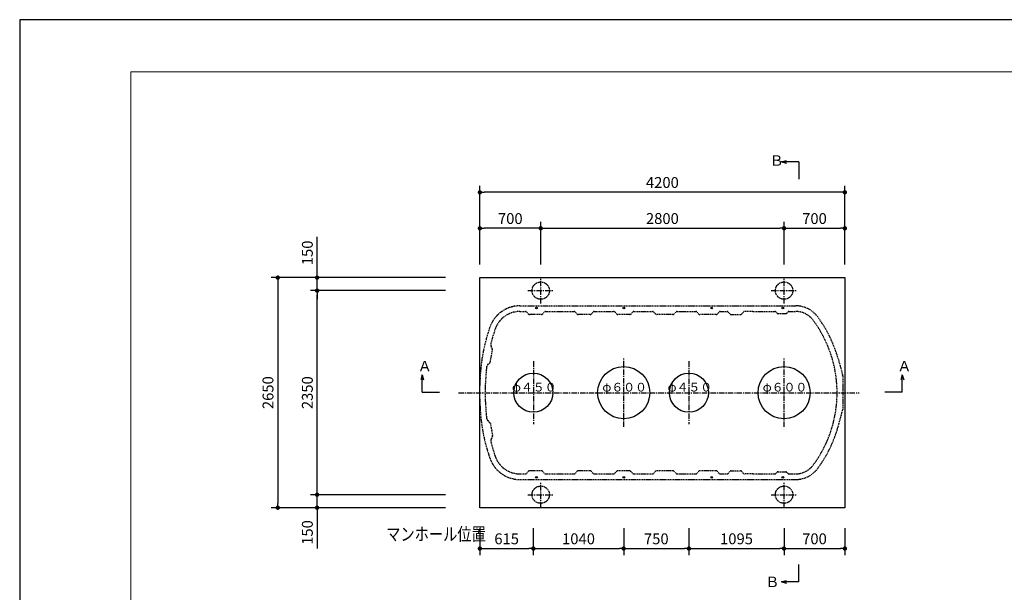
# Model space of a CAD drawing. Extents: x 37898 to 71538, y -5742 to 18455.
# Drawn here: x 37898 to 49227, y 11861 to 18455 of the extents above; entities that cross this region are included whole.
import ezdxf

# ---------------------------------------------------------------- set-up
doc = ezdxf.new("R2010")
doc.units = 0
doc.header["$LTSCALE"] = 50
doc.header["$MEASUREMENT"] = 0
doc.linetypes.add('CENTER', pattern=[2, 1.25, -0.25, 0.25, -0.25])
doc.linetypes.add('HIDDEN', pattern=[0.375, 0.25, -0.125])
doc.layers.get('Defpoints').update_dxf_attribs({"linetype": 'CONTINUOUS'})
for name, color, linetype in [('_0-5_TEXT', 7, 'CONTINUOUS'), ('_0-8_HONTAI', 7, 'CONTINUOUS'), ('_0-9_KAIKOU', 7, 'CONTINUOUS'), ('_0-a_KISO', 7, 'CONTINUOUS')]:
    doc.layers.add(name, color=color, linetype=linetype)
for name, color, linetype, lineweight in [('図面枠', 7, 'CONTINUOUS', 13), ('寸法線', 2, 'CONTINUOUS', 9), ('躯体', 8, 'CONTINUOUS', 13)]:
    doc.layers.add(name, color=color, linetype=linetype, lineweight=lineweight)
doc.styles.get("Standard").update_dxf_attribs({"font": 'txt', "bigfont": 'bigfont.shx'})
doc.dimstyles.new('寸法1', dxfattribs={"dimscale": 50, "dimtxt": 2.5, "dimasz": 1, "dimexe": 1.5, "dimexo": 2.54, "dimgap": 1, "dimtad": 1, "dimdec": 0, "dimzin": 0, "dimdsep": 46, "dimtxsty": 'STANDARD', "dimblk": 'DOT', "dimcen": 0.09, "dimadec": 0, "dimazin": 0, "dimtfac": 1, "dimtdec": 0, "dimtmove": 0, "dimatfit": 2, "dimldrblk": 'OPEN30', "dimfxl": 1, "dimtvp": 1, "dimtolj": 1, "dimtzin": 0, "dimarcsym": 0})

# ---------------------------------------------------------------- blocks, each defined once
blk = doc.blocks.new('_Dot')
at = {"layer": '躯体', "color": 0, "linetype": 'Continuous', "lineweight": -2}
blk.add_line((-0.5, 0), (-1, 0), dxfattribs=at)
at = {"layer": '躯体', "color": 0, "linetype": 'Continuous', "const_width": 0.5}
blk.add_lwpolyline([(-0.25, 0, 1), (0.25, 0, 1)], format="xyb", close=True, dxfattribs=at)
blk = doc.blocks.new('*D592')
at = {"layer": 'Defpoints', "color": 0, "linetype": 'Continuous'}
for p in [(41320, 12985), (42925, 12985), (42925, 12835)]:
    blk.add_point(p, dxfattribs=at)
at = {"layer": '寸法線', "color": 0, "lineweight": -2}
for p, q in [((41320, 13035), (41320, 13085)), ((42798, 12985), (41245, 12985)), ((41320, 12835), (41320, 12985)), ((42798, 12835), (41245, 12835)), ((41320, 12785), (41320, 12364))]:
    blk.add_line(p, q, dxfattribs=at)
at = {"layer": '寸法線', "color": 0, "linetype": 'ByBlock', "lineweight": -2, "xscale": 50, "yscale": 50, "zscale": 50}
for p, rotation in [((41320, 12985), 270), ((41320, 12835), 90)]:
    blk.add_blockref('_Dot', p, dxfattribs=dict(at, rotation=rotation))
at = {"layer": '寸法線', "color": 0, "linetype": 'Continuous', "insert": (41208, 12550), "char_height": 125, "attachment_point": 5, "rotation": 90}
blk.add_mtext('\\A1;150', dxfattribs=at)
blk = doc.blocks.new('_Open30')
at = {"layer": '躯体', "color": 0, "linetype": 'Continuous', "lineweight": -2}
for p, q in [((-1, 0.27), (0, 0)), ((0, 0), (-1, -0.27)), ((0, 0), (-1, 0))]:
    blk.add_line(p, q, dxfattribs=at)
blk = doc.blocks.new('*D593')
at = {"layer": 'Defpoints', "color": 0, "linetype": 'Continuous'}
for p in [(41320, 15335), (42925, 15335), (42925, 12985)]:
    blk.add_point(p, dxfattribs=at)
at = {"layer": '寸法線', "color": 0, "lineweight": -2}
for p, q in [((42798, 15335), (41245, 15335)), ((41320, 13035), (41320, 15285)), ((42798, 12985), (41245, 12985))]:
    blk.add_line(p, q, dxfattribs=at)
at = {"layer": '寸法線', "color": 0, "linetype": 'ByBlock', "lineweight": -2, "xscale": 50, "yscale": 50, "zscale": 50}
for p, rotation in [((41320, 15335), 90), ((41320, 12985), 270)]:
    blk.add_blockref('_Dot', p, dxfattribs=dict(at, rotation=rotation))
at = {"layer": '寸法線', "color": 0, "linetype": 'Continuous', "insert": (41208, 14160), "char_height": 125, "attachment_point": 5, "rotation": 90}
blk.add_mtext('\\A1;2350', dxfattribs=at)
blk = doc.blocks.new('*D594')
at = {"layer": 'Defpoints', "color": 0, "linetype": 'Continuous'}
for p in [(41320, 15485), (42925, 15485), (42925, 15335)]:
    blk.add_point(p, dxfattribs=at)
at = {"layer": '寸法線', "color": 0, "lineweight": -2}
for p, q in [((41320, 15535), (41320, 15956)), ((42798, 15485), (41245, 15485)), ((41320, 15335), (41320, 15485)), ((42798, 15335), (41245, 15335)), ((41320, 15285), (41320, 15235))]:
    blk.add_line(p, q, dxfattribs=at)
at = {"layer": '寸法線', "color": 0, "linetype": 'ByBlock', "lineweight": -2, "xscale": 50, "yscale": 50, "zscale": 50}
for p, rotation in [((41320, 15485), 270), ((41320, 15335), 90)]:
    blk.add_blockref('_Dot', p, dxfattribs=dict(at, rotation=rotation))
at = {"layer": '寸法線', "color": 0, "linetype": 'Continuous', "insert": (41208, 15770), "char_height": 125, "attachment_point": 5, "rotation": 90}
blk.add_mtext('\\A1;150', dxfattribs=at)
blk = doc.blocks.new('*D595')
at = {"layer": 'Defpoints', "color": 0, "linetype": 'Continuous'}
for p in [(42925, 15485), (40868, 12835), (42925, 12835)]:
    blk.add_point(p, dxfattribs=at)
at = {"layer": '寸法線', "color": 0, "lineweight": -2}
for p, q in [((42798, 15485), (40793, 15485)), ((40868, 15435), (40868, 12885)), ((42798, 12835), (40793, 12835))]:
    blk.add_line(p, q, dxfattribs=at)
at = {"layer": '寸法線', "color": 0, "linetype": 'ByBlock', "lineweight": -2, "xscale": 50, "yscale": 50, "zscale": 50}
for p, rotation in [((40868, 15485), 90), ((40868, 12835), 270)]:
    blk.add_blockref('_Dot', p, dxfattribs=dict(at, rotation=rotation))
at = {"layer": '寸法線', "color": 0, "linetype": 'Continuous', "insert": (40755, 14160), "char_height": 125, "attachment_point": 5, "rotation": 90}
blk.add_mtext('\\A1;2650', dxfattribs=at)
blk = doc.blocks.new('*D596')
at = {"layer": 'Defpoints', "color": 0, "linetype": 'Continuous'}
for p in [(43193, 16053), (43193, 15510), (43893, 15510)]:
    blk.add_point(p, dxfattribs=at)
at = {"layer": '寸法線', "color": 0, "lineweight": -2}
for p, q in [((43193, 15637), (43193, 16128)), ((43893, 15637), (43893, 16128)), ((43843, 16053), (43243, 16053))]:
    blk.add_line(p, q, dxfattribs=at)
at = {"layer": '寸法線', "color": 0, "linetype": 'ByBlock', "lineweight": -2, "xscale": 50, "yscale": 50, "zscale": 50, "rotation": 180}
blk.add_blockref('_Dot', (43193, 16053), dxfattribs=at)
at = {"layer": '寸法線', "color": 0, "linetype": 'ByBlock', "lineweight": -2, "xscale": 50, "yscale": 50, "zscale": 50}
blk.add_blockref('_Dot', (43893, 16053), dxfattribs=at)
at = {"layer": '寸法線', "color": 0, "linetype": 'Continuous', "insert": (43543, 16165), "char_height": 125, "attachment_point": 5}
blk.add_mtext('\\A1;700', dxfattribs=at)
blk = doc.blocks.new('*D597')
at = {"layer": 'Defpoints', "color": 0, "linetype": 'Continuous'}
for p in [(46693, 16053), (43893, 15510), (46693, 15510)]:
    blk.add_point(p, dxfattribs=at)
at = {"layer": '寸法線', "color": 0, "lineweight": -2}
for p, q in [((43893, 15637), (43893, 16128)), ((46693, 15637), (46693, 16128)), ((43943, 16053), (46643, 16053))]:
    blk.add_line(p, q, dxfattribs=at)
at = {"layer": '寸法線', "color": 0, "linetype": 'ByBlock', "lineweight": -2, "xscale": 50, "yscale": 50, "zscale": 50, "rotation": 180}
blk.add_blockref('_Dot', (43893, 16053), dxfattribs=at)
at = {"layer": '寸法線', "color": 0, "linetype": 'ByBlock', "lineweight": -2, "xscale": 50, "yscale": 50, "zscale": 50}
blk.add_blockref('_Dot', (46693, 16053), dxfattribs=at)
at = {"layer": '寸法線', "color": 0, "linetype": 'Continuous', "insert": (45293, 16165), "char_height": 125, "attachment_point": 5}
blk.add_mtext('\\A1;2800', dxfattribs=at)
blk = doc.blocks.new('*D598')
at = {"layer": 'Defpoints', "color": 0, "linetype": 'Continuous'}
for p in [(47393, 16053), (46693, 15510), (47393, 15510)]:
    blk.add_point(p, dxfattribs=at)
at = {"layer": '寸法線', "color": 0, "lineweight": -2}
for p, q in [((46693, 15637), (46693, 16128)), ((47393, 15637), (47393, 16128)), ((46743, 16053), (47343, 16053))]:
    blk.add_line(p, q, dxfattribs=at)
at = {"layer": '寸法線', "color": 0, "linetype": 'ByBlock', "lineweight": -2, "xscale": 50, "yscale": 50, "zscale": 50, "rotation": 180}
blk.add_blockref('_Dot', (46693, 16053), dxfattribs=at)
at = {"layer": '寸法線', "color": 0, "linetype": 'ByBlock', "lineweight": -2, "xscale": 50, "yscale": 50, "zscale": 50}
blk.add_blockref('_Dot', (47393, 16053), dxfattribs=at)
at = {"layer": '寸法線', "color": 0, "linetype": 'Continuous', "insert": (47043, 16165), "char_height": 125, "attachment_point": 5}
blk.add_mtext('\\A1;700', dxfattribs=at)
blk = doc.blocks.new('*D599')
at = {"layer": 'Defpoints', "color": 0, "linetype": 'Continuous'}
for p in [(43193, 16467), (43193, 15510), (47393, 15510)]:
    blk.add_point(p, dxfattribs=at)
at = {"layer": '寸法線', "color": 0, "lineweight": -2}
for p, q in [((43193, 15637), (43193, 16542)), ((47393, 15637), (47393, 16542)), ((47343, 16467), (43243, 16467))]:
    blk.add_line(p, q, dxfattribs=at)
at = {"layer": '寸法線', "color": 0, "linetype": 'ByBlock', "lineweight": -2, "xscale": 50, "yscale": 50, "zscale": 50, "rotation": 180}
blk.add_blockref('_Dot', (43193, 16467), dxfattribs=at)
at = {"layer": '寸法線', "color": 0, "linetype": 'ByBlock', "lineweight": -2, "xscale": 50, "yscale": 50, "zscale": 50}
blk.add_blockref('_Dot', (47393, 16467), dxfattribs=at)
at = {"layer": '寸法線', "color": 0, "linetype": 'Continuous', "insert": (45293, 16580), "char_height": 125, "attachment_point": 5}
blk.add_mtext('\\A1;4200', dxfattribs=at)
blk = doc.blocks.new('*D600')
at = {"layer": 'Defpoints', "color": 0, "linetype": 'Continuous'}
for p in [(43193, 12728), (43808, 12728), (43808, 12365)]:
    blk.add_point(p, dxfattribs=at)
at = {"layer": '寸法線', "color": 0, "lineweight": -2}
for p, q in [((43193, 12601), (43193, 12290)), ((43808, 12601), (43808, 12290)), ((43243, 12365), (43758, 12365))]:
    blk.add_line(p, q, dxfattribs=at)
at = {"layer": '寸法線', "color": 0, "linetype": 'ByBlock', "lineweight": -2, "xscale": 50, "yscale": 50, "zscale": 50, "rotation": 180}
blk.add_blockref('_Dot', (43193, 12365), dxfattribs=at)
at = {"layer": '寸法線', "color": 0, "linetype": 'ByBlock', "lineweight": -2, "xscale": 50, "yscale": 50, "zscale": 50}
blk.add_blockref('_Dot', (43808, 12365), dxfattribs=at)
at = {"layer": '寸法線', "color": 0, "linetype": 'Continuous', "insert": (43501, 12477), "char_height": 125, "attachment_point": 5}
blk.add_mtext('\\A1;615', dxfattribs=at)
blk = doc.blocks.new('*D601')
at = {"layer": 'Defpoints', "color": 0, "linetype": 'Continuous'}
for p in [(43808, 12728), (44848, 12728), (44848, 12365)]:
    blk.add_point(p, dxfattribs=at)
at = {"layer": '寸法線', "color": 0, "lineweight": -2}
for p, q in [((43808, 12601), (43808, 12290)), ((44848, 12601), (44848, 12290)), ((43858, 12365), (44798, 12365))]:
    blk.add_line(p, q, dxfattribs=at)
at = {"layer": '寸法線', "color": 0, "linetype": 'ByBlock', "lineweight": -2, "xscale": 50, "yscale": 50, "zscale": 50, "rotation": 180}
blk.add_blockref('_Dot', (43808, 12365), dxfattribs=at)
at = {"layer": '寸法線', "color": 0, "linetype": 'ByBlock', "lineweight": -2, "xscale": 50, "yscale": 50, "zscale": 50}
blk.add_blockref('_Dot', (44848, 12365), dxfattribs=at)
at = {"layer": '寸法線', "color": 0, "linetype": 'Continuous', "insert": (44328, 12477), "char_height": 125, "attachment_point": 5}
blk.add_mtext('\\A1;1040', dxfattribs=at)
blk = doc.blocks.new('*D602')
at = {"layer": 'Defpoints', "color": 0, "linetype": 'Continuous'}
for p in [(44848, 12728), (45598, 12728), (45598, 12365)]:
    blk.add_point(p, dxfattribs=at)
at = {"layer": '寸法線', "color": 0, "lineweight": -2}
for p, q in [((44848, 12601), (44848, 12290)), ((45598, 12601), (45598, 12290)), ((44898, 12365), (45548, 12365))]:
    blk.add_line(p, q, dxfattribs=at)
at = {"layer": '寸法線', "color": 0, "linetype": 'ByBlock', "lineweight": -2, "xscale": 50, "yscale": 50, "zscale": 50, "rotation": 180}
blk.add_blockref('_Dot', (44848, 12365), dxfattribs=at)
at = {"layer": '寸法線', "color": 0, "linetype": 'ByBlock', "lineweight": -2, "xscale": 50, "yscale": 50, "zscale": 50}
blk.add_blockref('_Dot', (45598, 12365), dxfattribs=at)
at = {"layer": '寸法線', "color": 0, "linetype": 'Continuous', "insert": (45223, 12477), "char_height": 125, "attachment_point": 5}
blk.add_mtext('\\A1;750', dxfattribs=at)
blk = doc.blocks.new('*D603')
at = {"layer": 'Defpoints', "color": 0, "linetype": 'Continuous'}
for p in [(45598, 12728), (46693, 12728), (46693, 12365)]:
    blk.add_point(p, dxfattribs=at)
at = {"layer": '寸法線', "color": 0, "lineweight": -2}
for p, q in [((45598, 12601), (45598, 12290)), ((46693, 12601), (46693, 12290)), ((45648, 12365), (46643, 12365))]:
    blk.add_line(p, q, dxfattribs=at)
at = {"layer": '寸法線', "color": 0, "linetype": 'ByBlock', "lineweight": -2, "xscale": 50, "yscale": 50, "zscale": 50, "rotation": 180}
blk.add_blockref('_Dot', (45598, 12365), dxfattribs=at)
at = {"layer": '寸法線', "color": 0, "linetype": 'ByBlock', "lineweight": -2, "xscale": 50, "yscale": 50, "zscale": 50}
blk.add_blockref('_Dot', (46693, 12365), dxfattribs=at)
at = {"layer": '寸法線', "color": 0, "linetype": 'Continuous', "insert": (46146, 12477), "char_height": 125, "attachment_point": 5}
blk.add_mtext('\\A1;1095', dxfattribs=at)
blk = doc.blocks.new('*D604')
at = {"layer": 'Defpoints', "color": 0, "linetype": 'Continuous'}
for p in [(46693, 12728), (47393, 12728), (47393, 12365)]:
    blk.add_point(p, dxfattribs=at)
at = {"layer": '寸法線', "color": 0, "lineweight": -2}
for p, q in [((46693, 12601), (46693, 12290)), ((47393, 12601), (47393, 12290)), ((46743, 12365), (47343, 12365))]:
    blk.add_line(p, q, dxfattribs=at)
at = {"layer": '寸法線', "color": 0, "linetype": 'ByBlock', "lineweight": -2, "xscale": 50, "yscale": 50, "zscale": 50, "rotation": 180}
blk.add_blockref('_Dot', (46693, 12365), dxfattribs=at)
at = {"layer": '寸法線', "color": 0, "linetype": 'ByBlock', "lineweight": -2, "xscale": 50, "yscale": 50, "zscale": 50}
blk.add_blockref('_Dot', (47393, 12365), dxfattribs=at)
at = {"layer": '寸法線', "color": 0, "linetype": 'Continuous', "insert": (47043, 12477), "char_height": 125, "attachment_point": 5}
blk.add_mtext('\\A1;700', dxfattribs=at)

msp = doc.modelspace()

# ---------------------------------------------------------------- linework, layer by layer
at = {"layer": '_0-5_TEXT', "color": 7, "linetype": 'Continuous'}
for p, q in [((46662.45, 16819.08), (46720.41, 16834.61)), ((46662.45, 16819.08), (46720.41, 16803.55)), ((46862.45, 16819.08), (46662.45, 16819.08)), ((46862.45, 16819.08), (46862.45, 16619.08)), ((42528.95, 14365.3), (42513.43, 14307.35)), ((42528.95, 14165.3), (42528.95, 14365.3)), ((42528.95, 14365.3), (42544.48, 14307.35)), ((48053.86, 14365.3), (48038.33, 14307.35)), ((48053.86, 14365.3), (48069.39, 14307.35)), ((48053.86, 14165.3), (48053.86, 14365.3)), ((42528.95, 14165.3), (42728.95, 14165.3)), ((48053.86, 14165.3), (47853.86, 14165.3)), ((46862.45, 11981.56), (46862.45, 12181.56)), ((46662.45, 11981.56), (46720.41, 11997.09)), ((46862.45, 11981.56), (46662.45, 11981.56)), ((46662.45, 11981.56), (46720.41, 11966.03))]:
    msp.add_line(p, q, dxfattribs=at)
at = {"layer": '_0-8_HONTAI', "color": 3, "linetype": 'HIDDEN'}
for p, q in [((43653.08, 15159.95), (46826.93, 15159.95)), ((43653.08, 15094.95), (43716.99, 15094.95)), ((43753.81, 15064.34), (43727.59, 15090.56)), ((43912.59, 15064.34), (43938.81, 15090.56)), ((43949.41, 15094.95), (44276.99, 15094.95)), ((44313.81, 15064.34), (44287.59, 15090.56)), ((44472.59, 15064.34), (44498.81, 15090.56)), ((44509.41, 15094.95), (44731.99, 15094.95)), ((44768.81, 15064.34), (44742.59, 15090.56)), ((44927.59, 15064.34), (44953.81, 15090.56)), ((44964.41, 15094.95), (45179.49, 15094.95)), ((45216.31, 15064.34), (45190.09, 15090.56)), ((45425.09, 15064.34), (45451.31, 15090.56)), ((45461.91, 15094.95), (45676.99, 15094.95)), ((45713.81, 15064.34), (45687.59, 15090.56)), ((45922.59, 15064.34), (45948.81, 15090.56)), ((45959.41, 15094.95), (46037.03, 15094.95)), ((46047.64, 15090.55), (46073.81, 15064.35)), ((46202.6, 15064.35), (46228.76, 15090.55)), ((46333.2, 15094.95), (46239.37, 15094.95)), ((46333.2, 15094.95), (46586.99, 15094.95)), ((46613.81, 15074.34), (46597.59, 15090.56)), ((46624.41, 15069.95), (46711.99, 15069.95)), ((46722.59, 15074.34), (46738.81, 15090.56)), ((46749.41, 15094.95), (46826.93, 15094.95)), ((43901.99, 15059.95), (43764.41, 15059.95)), ((44461.99, 15059.95), (44324.41, 15059.95)), ((44916.99, 15059.95), (44779.41, 15059.95)), ((45414.49, 15059.95), (45226.91, 15059.95)), ((45911.99, 15059.95), (45724.41, 15059.95)), ((46084.42, 15059.95), (46093.2, 15059.95)), ((46093.2, 15059.95), (46191.98, 15059.95)), ((43313.38, 14514.6), (43338.37, 14653.02)), ((43337.23, 14661.96), (43322.67, 14693.51)), ((43284.52, 14482.15), (43309.18, 14506.62)), ((47314.23, 14553.93), (47366.17, 14367.89)), ((47368.2, 14353.1), (47368.2, 13966.8)), ((43193.2, 14084.95), (43193.2, 14234.95)), ((47314.23, 13765.97), (47366.17, 13952.01)), ((43284.52, 13837.74), (43309.18, 13813.28)), ((43313.38, 13805.29), (43338.37, 13666.88)), ((43337.23, 13657.93), (43322.67, 13626.39)), ((43753.81, 13255.56), (43727.59, 13229.34)), ((43901.99, 13259.95), (43764.41, 13259.95)), ((43912.59, 13255.56), (43938.81, 13229.34)), ((44313.81, 13255.56), (44287.59, 13229.34)), ((44461.99, 13259.95), (44324.41, 13259.95)), ((44472.59, 13255.56), (44498.81, 13229.34)), ((44768.81, 13255.56), (44742.59, 13229.34)), ((44916.99, 13259.95), (44779.41, 13259.95)), ((44927.59, 13255.56), (44953.81, 13229.34)), ((45216.31, 13255.56), (45190.09, 13229.34)), ((45414.49, 13259.95), (45226.91, 13259.95)), ((45425.09, 13255.56), (45451.31, 13229.34)), ((45713.81, 13255.56), (45687.59, 13229.34)), ((45911.99, 13259.95), (45724.41, 13259.95)), ((45922.59, 13255.56), (45948.81, 13229.34)), ((46047.64, 13229.35), (46073.81, 13255.55)), ((46084.42, 13259.95), (46093.2, 13259.95)), ((46093.2, 13259.95), (46191.98, 13259.95)), ((46202.6, 13255.55), (46228.76, 13229.35)), ((43653.08, 13224.95), (43716.99, 13224.95)), ((43653.08, 13159.95), (46826.93, 13159.95)), ((43949.41, 13224.95), (44276.99, 13224.95)), ((44509.41, 13224.95), (44731.99, 13224.95)), ((44964.41, 13224.95), (45179.49, 13224.95)), ((45461.91, 13224.95), (45676.99, 13224.95)), ((45959.41, 13224.95), (46037.03, 13224.95)), ((46333.2, 13224.95), (46239.37, 13224.95)), ((46333.2, 13224.95), (46586.99, 13224.95)), ((46613.81, 13245.56), (46597.59, 13229.34)), ((46624.41, 13249.95), (46711.99, 13249.95)), ((46722.59, 13245.56), (46738.81, 13229.34)), ((46749.41, 13224.95), (46826.93, 13224.95))]:
    msp.add_line(p, q, dxfattribs=at)
at = {"layer": '_0-8_HONTAI', "color": 1, "linetype": 'CENTER'}
msp.add_line((42945.92, 14159.95), (47558.57, 14159.95), dxfattribs=at)
at = {"layer": '_0-8_HONTAI', "color": 3, "linetype": 'Continuous'}
for centre in [(43845.2, 15134.95), (44850.15, 15134.95), (45860.15, 15134.95), (46678.15, 15134.95), (43845.2, 13184.95), (44850.15, 13184.95), (45860.15, 13184.95), (46678.15, 13184.95)]:
    msp.add_circle(centre, 10.5, dxfattribs=at)
at = {"layer": '_0-8_HONTAI', "color": 3, "linetype": 'HIDDEN'}
for centre, radius, start, end in [((43653.08, 14794.95), 365, 90, 160.766924), ((43653.08, 14794.95), 300, 90, 160.766924), ((43716.99, 15079.95), 15, 45, 90), ((43949.41, 15079.95), 15, 90, 135), ((44276.99, 15079.95), 15, 45, 90), ((44509.41, 15079.95), 15, 90, 135), ((44731.99, 15079.95), 15, 45, 90), ((44964.41, 15079.95), 15, 90, 135), ((45179.49, 15079.95), 15, 45, 90), ((45461.91, 15079.95), 15, 90, 135), ((45676.99, 15079.95), 15, 45, 90), ((45959.41, 15079.95), 15, 90, 135), ((46037.03, 15079.95), 15, 44.960602, 90), ((46239.37, 15079.95), 15, 90, 135.039398), ((46586.99, 15079.95), 15, 45, 90), ((46624.41, 15084.95), 15, 225, 270), ((46711.99, 15084.95), 15, 270, 315), ((46749.41, 15079.95), 15, 90, 135), ((46826.93, 14844.95), 315, 36.559138, 90), ((46826.93, 14844.95), 250, 36.559138, 90), ((43764.41, 15074.95), 15, 225, 270), ((43901.99, 15074.95), 15, 270, 315), ((44324.41, 15074.95), 15, 225, 270), ((44461.99, 15074.95), 15, 270, 315), ((44779.41, 15074.95), 15, 225, 270), ((44916.99, 15074.95), 15, 270, 315), ((45226.91, 15074.95), 15, 225, 270), ((45414.49, 15074.95), 15, 270, 315), ((45724.41, 15074.95), 15, 225, 270), ((45911.99, 15074.95), 15, 270, 315), ((46084.42, 15074.95), 15, 224.960602, 270), ((46191.98, 15074.95), 15, 270, 315.039398), ((45903.2, 14159.95), 1400, 323.440862, 36.559138), ((45903.2, 14159.95), 1465, 15.600376, 36.559138), ((45258.2, 14234.95), 2065, 160.766924, 180), ((45258.2, 14234.95), 2000, 160.766924, 165.764936), ((43368.08, 14714.46), 50, 165.764936, 204.766107), ((43323.61, 14655.68), 15, 349.766107, 24.766107), ((43298.62, 14517.27), 15, 314.766107, 349.766107), ((45258.2, 14234.95), 2000, 173.767279, 177.262669), ((43319.73, 14446.65), 50, 134.766107, 173.767279), ((45253.2, 14159.95), 2000, 175.109181, 184.890819), ((47313.2, 14353.1), 55, 0, 15.600376), ((45258.2, 14084.95), 2065, 180, 199.233076), ((45258.2, 14084.95), 2000, 182.737331, 186.232721), ((47313.2, 13966.8), 55, 344.399624, 0), ((43319.73, 13873.24), 50, 186.232721, 225.233893), ((43298.62, 13802.63), 15, 10.233893, 45.233893), ((45903.2, 14159.95), 1465, 323.440862, 344.399652), ((43368.08, 13605.44), 50, 155.233893, 194.235064), ((43323.61, 13664.22), 15, 335.233893, 10.233893), ((45258.2, 14084.95), 2000, 194.235064, 199.233076), ((43653.08, 13524.95), 365, 199.233076, 270), ((43653.08, 13524.95), 300, 199.233076, 270), ((43764.41, 13244.95), 15, 90, 135), ((43901.99, 13244.95), 15, 45, 90), ((44324.41, 13244.95), 15, 90, 135), ((44461.99, 13244.95), 15, 45, 90), ((44779.41, 13244.95), 15, 90, 135), ((44916.99, 13244.95), 15, 45, 90), ((45226.91, 13244.95), 15, 90, 135), ((45414.49, 13244.95), 15, 45, 90), ((45724.41, 13244.95), 15, 90, 135), ((45911.99, 13244.95), 15, 45, 90), ((46084.42, 13244.95), 15, 90, 135.039398), ((46191.98, 13244.95), 15, 44.960602, 90), ((46826.93, 13474.95), 250, 270, 323.440862), ((46826.93, 13474.95), 315, 270, 323.440862), ((43716.99, 13239.95), 15, 270, 315), ((43949.41, 13239.95), 15, 225, 270), ((44276.99, 13239.95), 15, 270, 315), ((44509.41, 13239.95), 15, 225, 270), ((44731.99, 13239.95), 15, 270, 315), ((44964.41, 13239.95), 15, 225, 270), ((45179.49, 13239.95), 15, 270, 315), ((45461.91, 13239.95), 15, 225, 270), ((45676.99, 13239.95), 15, 270, 315), ((45959.41, 13239.95), 15, 225, 270), ((46037.03, 13239.95), 15, 270, 315.039398), ((46239.37, 13239.95), 15, 224.960602, 270), ((46586.99, 13239.95), 15, 270, 315), ((46624.41, 13234.95), 15, 90, 135), ((46711.99, 13234.95), 15, 45, 90), ((46749.41, 13239.95), 15, 225, 270)]:
    msp.add_arc(centre, radius, start, end, dxfattribs=at)
at = {"layer": '_0-9_KAIKOU', "color": 1, "linetype": 'CENTER'}
for p, q in [((43808.2, 14521.8), (43808.2, 13798.09)), ((44848.2, 13765.43), (44848.2, 14554.46)), ((45598.2, 14521.8), (45598.2, 13798.09)), ((46693.2, 13765.43), (46693.2, 14554.46))]:
    msp.add_line(p, q, dxfattribs=at)
at = {"layer": '_0-9_KAIKOU', "color": 1, "linetype": 'Continuous'}
for centre, radius in [((44848.2, 14159.95), 300), ((46693.2, 14159.95), 300), ((43808.2, 14159.95), 225), ((45598.2, 14159.95), 225)]:
    msp.add_circle(centre, radius, dxfattribs=at)
at = {"layer": '_0-a_KISO', "color": 2, "linetype": 'Continuous'}
for p, q in [((43193.2, 15484.95), (47393.2, 15484.95)), ((43193.2, 12834.95), (43193.2, 15484.95)), ((47393.2, 15484.95), (47393.2, 12834.95)), ((47393.2, 12834.95), (43193.2, 12834.95))]:
    msp.add_line(p, q, dxfattribs=at)
at = {"layer": '_0-a_KISO', "color": 1, "linetype": 'CENTER'}
for p, q in [((43893.2, 15184.95), (43893.2, 15484.95)), ((46693.2, 15184.95), (46693.2, 15484.95)), ((43743.2, 15334.95), (44043.2, 15334.95)), ((46543.2, 15334.95), (46843.2, 15334.95)), ((43893.2, 12834.95), (43893.2, 13134.95)), ((46693.2, 12834.95), (46693.2, 13134.95)), ((43743.2, 12984.95), (44043.2, 12984.95)), ((46543.2, 12984.95), (46843.2, 12984.95))]:
    msp.add_line(p, q, dxfattribs=at)
at = {"layer": '_0-a_KISO', "color": 2, "linetype": 'HIDDEN'}
for centre in [(43893.2, 15334.95), (46693.2, 15334.95), (43893.2, 12984.95), (46693.2, 12984.95)]:
    msp.add_circle(centre, 100, dxfattribs=at)
at = {"layer": 'Defpoints', "ltscale": 50}
msp.add_lwpolyline([(37898.1, -5304.79), (71538.1, -5304.79), (71538.1, 18455.21), (37898.1, 18455.21)], close=True, dxfattribs=at)
at = {"layer": '図面枠', "ltscale": 50}
msp.add_lwpolyline([(39178.1, -4704.79), (70838.1, -4704.79), (70838.1, 17855.21), (39178.1, 17855.21)], close=True, dxfattribs=at)

# ---------------------------------------------------------------- texts
at = {"layer": '_0-5_TEXT', "color": 7}
for s, height, p in [('Ｂ', 120, (46526.45, 16772.7)), ('Ａ', 120, (42477.22, 14405.3)), ('Ａ', 120, (47995.46, 14405.3)), ('φ４５０', 100, (43562.23, 14173.21)), ('φ６００', 100, (44602.23, 14173.21)), ('φ４５０', 100, (45352.23, 14173.21)), ('φ６００', 100, (46447.23, 14173.21)), ('Ｂ', 120, (46476.45, 11921.56))]:
    msp.add_text(s, height=height, dxfattribs=at).set_placement(p)
at = {"layer": '_0-5_TEXT', "color": 7, "width": 0.8}
msp.add_text('マンホール位置', height=150, dxfattribs=at).set_placement((42115.3, 12455.84))

# ---------------------------------------------------------------- dimensions: what is measured, and where the dimension line sits
at = {"layer": '寸法線'}
for base, p1, p2, picture, middle in [((43193.2, 16467.17), (47393.2, 15510.14), (43193.2, 15509.95), '*D599', (45293.2, 16579.67)), ((43193.2, 16052.54), (43893.2, 15509.95), (43193.2, 15509.95), '*D596', (43543.2, 16165.04)), ((46693.2, 16052.54), (43893.2, 15510.01), (46693.2, 15510.01), '*D597', (45293.2, 16165.04)), ((47393.2, 16052.54), (46693.2, 15510.07), (47393.2, 15510.07), '*D598', (47043.2, 16165.04)), ((43808.2, 12364.83), (43193.2, 12727.81), (43808.2, 12727.81), '*D600', (43500.7, 12477.33)), ((44848.2, 12364.83), (43808.2, 12727.88), (44848.2, 12727.81), '*D601', (44328.2, 12477.33)), ((45598.2, 12364.83), (44848.2, 12727.75), (45598.2, 12727.75), '*D602', (45223.2, 12477.33)), ((46693.2, 12364.83), (45598.2, 12727.68), (46693.2, 12727.88), '*D603', (46145.7, 12477.33)), ((47393.2, 12364.65), (46693.2, 12727.81), (47393.2, 12727.81), '*D604', (47043.2, 12477.15))]:
    dim = msp.add_linear_dim(base=base, p1=p1, p2=p2, dimstyle='寸法1', override={"dimtxsty": 'STANDARD', "dimldrblk": 'Open30'}, dxfattribs=at)
    dim.commit()
    dim.dimension.update_dxf_attribs({"geometry": picture, "text_midpoint": middle})
for base, p1, p2, picture, middle in [((41320.28, 15484.95), (42924.85, 15334.95), (42924.85, 15484.95), '*D594', (41207.78, 15770.37)), ((40867.72, 12834.95), (42924.78, 15484.95), (42924.78, 12834.95), '*D595', (40755.22, 14159.95)), ((41320.28, 15334.95), (42924.85, 12984.95), (42924.85, 15334.95), '*D593', (41207.78, 14159.95))]:
    dim = msp.add_linear_dim(base=base, p1=p1, p2=p2, angle=90, dimstyle='寸法1', override={"dimtxsty": 'STANDARD', "dimldrblk": 'Open30'}, dxfattribs=at)
    dim.commit()
    dim.dimension.update_dxf_attribs({"geometry": picture, "text_midpoint": middle})
dim = msp.add_linear_dim(base=(41320.28, 12984.95), p1=(42924.85, 12834.95), p2=(42924.85, 12984.95), angle=90, dimstyle='寸法1', override={"dimtxsty": 'STANDARD', "dimldrblk": 'Open30'}, dxfattribs=at)
dim.commit()
dim.dimension.update_dxf_attribs({"geometry": '*D592', "text_midpoint": (41320.28, 12549.53), "dimtype": 160})

doc.saveas('drawing.dxf')
